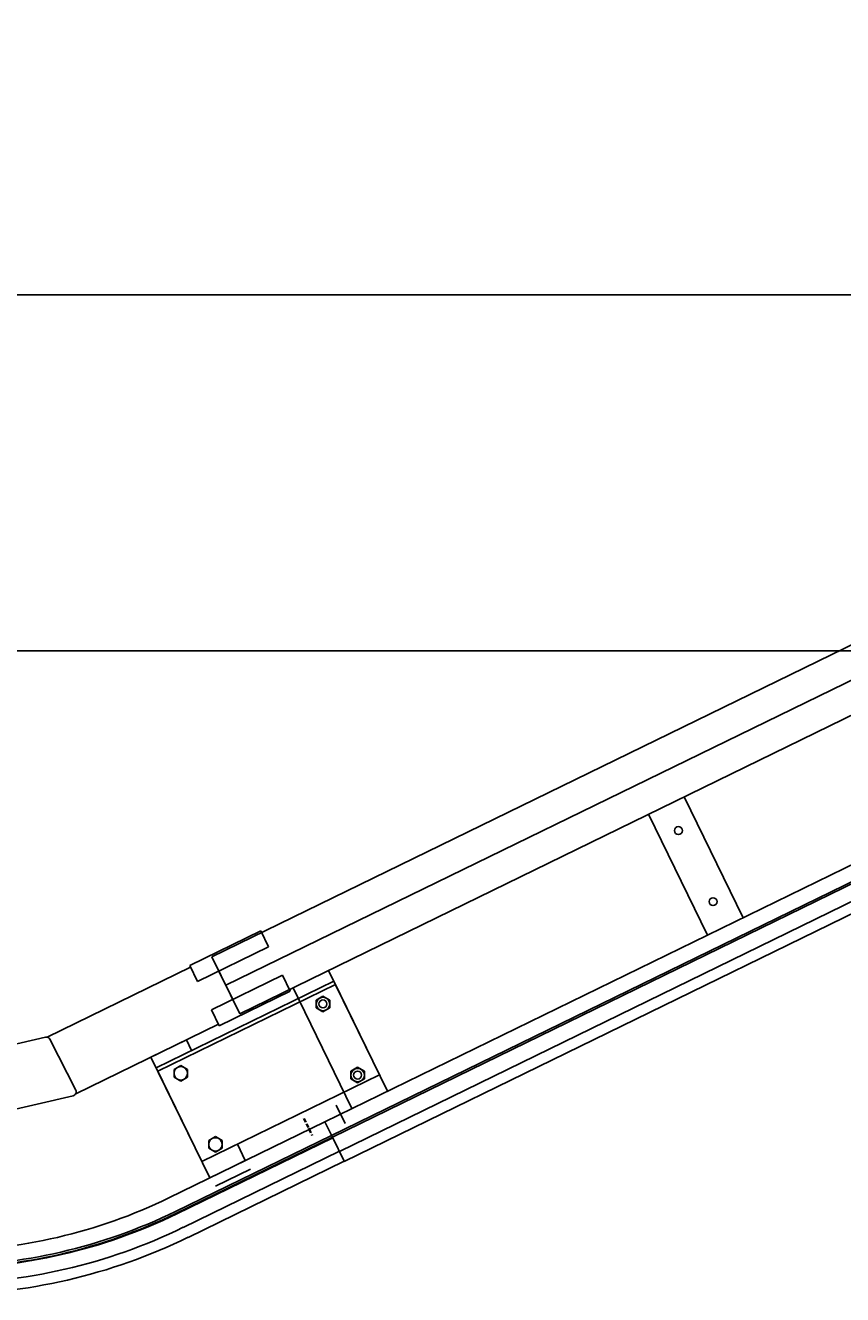
# Model space of a CAD drawing. Units: millimetres. Extents: x -28101 to 103363, y 4263 to 337812.
# Drawn here: x 9881 to 10914, y 80943 to 82548 of the extents above; entities that cross this region are included whole.
import ezdxf

# ---------------------------------------------------------------- set-up
doc = ezdxf.new("R2010")
doc.units = ezdxf.units.MM
doc.linetypes.add('GEN7A', pattern=[7.5, 5, -1.25, 0, -1.25])
doc.layers.add('7A', color=4, linetype='GEN7A', lineweight=35)
for name, color, linetype in [('DIM', 106, 'Continuous'), ('K-7', 7, 'Continuous'), ('Schnitt', 7, 'Continuous')]:
    doc.layers.add(name, color=color, linetype=linetype)
doc.styles.get("Standard").update_dxf_attribs({"font": 'arial.ttf', "height": 100})
doc.dimstyles.new('ISO-25', dxfattribs={"dimtxt": 2.5, "dimasz": 2.5, "dimexe": 1.25, "dimexo": 0.625, "dimtad": 1, "dimtxsty": 'Standard', "dimcen": 2.5, "dimadec": 0, "dimazin": 0, "dimtfac": 1, "dimtmove": 0, "dimatfit": 3, "dimfxl": 1, "dimarcsym": 0})

# ---------------------------------------------------------------- blocks, each defined once
blk = doc.blocks.new('STEG')
blk.add_line((25, 35), (25, -135))
for centre in [(0, 0), (0, -100)]:
    blk.add_circle(centre, 5)
at = {"layer": 'K-7'}
blk.add_line((-25, -135), (-25, 35), dxfattribs=at)
for centre in [(0, 0), (0, -100)]:
    blk.add_circle(centre, 5, dxfattribs=at)
blk = doc.blocks.new('26UM')
for p, q in [((44.3, 68.9), (-45.6, 25)), ((54.1, 48.7), (44.3, 68.9)), ((54.1, 48.7), (-35.7, 4.8)), ((-225.7, -65.6), (-44.5, 22.8)), ((-35.7, 4.8), (-45.6, 25)), ((-8.8, 18), (8.8, -18)), ((136.5, 5.4), (-88.2, -104.2)), ((138.7, 0.9), (-86, -108.7)), ((71.7, 12.7), (-18.2, -31.1)), ((71.7, 12.7), (81.5, -7.5)), ((136.5, 5.4), (194.3, -113.3)), ((81.5, -7.5), (-8.3, -51.3)), ((122.8, -13.8), (114.3, -18.7)), ((131.3, -18.7), (122.8, -13.8)), ((-18.2, -31.1), (-8.3, -51.3)), ((114.3, -18.7), (114.3, -28.5)), ((114.3, -28.5), (122.8, -33.4)), ((122.8, -33.4), (131.3, -28.5)), ((131.3, -28.5), (131.3, -18.7)), ((-189.8, -137.1), (-9.4, -49.1)), ((-310.1, -84.5), (-228.1, -65.5)), ((-222.5, -68.1), (-189.7, -132.4)), ((-94.8, -90.7), (-49.9, -68.8)), ((-49.9, -68.8), (-43.3, -82.3)), ((-94.8, -90.7), (-20.3, -243.5)), ((-30.4, -222.9), (-88.2, -104.2)), ((-57, -101.4), (-65.5, -106.3)), ((-65.5, -106.3), (-65.5, -116.2)), ((-48.5, -106.3), (-57, -101.4)), ((-48.5, -116.2), (-48.5, -106.3)), ((166.6, -103.6), (158.1, -108.5)), ((158.1, -108.5), (158.1, -118.4)), ((175.1, -108.5), (166.6, -103.6)), ((175.1, -118.4), (175.1, -108.5)), ((-65.5, -116.2), (-57, -121.1)), ((-57, -121.1), (-48.5, -116.2)), ((194.3, -113.3), (-30.4, -222.9)), ((158.1, -118.4), (166.6, -123.3)), ((166.6, -123.3), (175.1, -118.4)), ((-309.1, -166.3), (-193.1, -139.6)), ((125.3, -172.5), (-72, -268.7)), ((125.3, -172.5), (134.8, -191.9)), ((133.7, -189.7), (-63.6, -286)), ((134.8, -191.9), (-62.5, -288.1)), ((-13.2, -191.3), (-21.7, -196.2)), ((-4.7, -196.2), (-13.2, -191.3)), ((149.6, -222.3), (134.8, -191.9)), ((-62.1, -288.9), (135.1, -192.7)), ((-21.7, -196.2), (-21.7, -206)), ((-21.7, -206), (-13.2, -210.9)), ((-13.2, -210.9), (-4.7, -206)), ((-4.7, -206), (-4.7, -196.2)), ((14.6, -201), (24.6, -221.6)), ((-53.8, -306), (143.5, -209.7)), ((-47.7, -318.6), (149.6, -222.3)), ((18.6, -224.6), (24.6, -221.6)), ((-20.3, -243.5), (-14.2, -240.6)), ((31.3, -232.2), (-13.2, -253.9))]:
    blk.add_line(p, q)
for centre in [(122.8, -23.6), (-57, -111.2), (166.6, -113.5), (-13.2, -201.1)]:
    blk.add_circle(centre, 8.5)
for centre, start, end in [((-226.9, -70.4), 27.0025, 103), ((-194.2, -134.7), 283, 27.0025)]:
    blk.add_arc(centre, 5, start, end)
at = {"layer": '7A'}
blk.add_line((98.8, -168.3), (109.3, -189.8), dxfattribs=at)
at = {"layer": 'K-7'}
for radius in [660, 679.1, 681.6, 682.4, 701.4, 715.4]:
    blk.add_arc((-361.3, 324.5), radius, 270, 296, dxfattribs=at)
blk = doc.blocks.new('*D1912')
at = {"layer": 'Defpoints', "color": 0}
for p in [(8550, 84207.2), (17700, 84207.2), (8550, 80977.2)]:
    blk.add_point(p, dxfattribs=at)
at = {"layer": 'DIM', "color": 0, "lineweight": -2}
for p, q in [((17699.4, 84207.2), (8548.8, 84207.2)), ((8550, 80979.7), (8550, 84204.7)), ((8549.4, 80977.2), (8548.8, 80977.2))]:
    blk.add_line(p, q, dxfattribs=at)
at = {"layer": 'DIM', "color": 0}
for points in [[(8550.4, 84204.7), (8549.6, 84204.7), (8550, 84207.2)], [(8549.6, 80979.7), (8550.4, 80979.7), (8550, 80977.2)]]:
    blk.add_solid(points, dxfattribs=at)
at = {"layer": 'DIM', "color": 0, "insert": (8498.3, 82592.2), "char_height": 100, "attachment_point": 5, "rotation": 90}
blk.add_mtext('3230', dxfattribs=at)

msp = doc.modelspace()

# ---------------------------------------------------------------- linework, layer by layer
msp.add_lwpolyline([(7231.647, 82207.239), (15981.647, 82207.239), (15981.647, 81757.239), (7231.647, 81757.239)], close=True)
at = {"layer": 'Schnitt'}
for p, q in [((15825.777, 84154.815), (10116.659, 81370.292)), ((10134.194, 81334.34), (15843.312, 84118.863)), ((15860.847, 84082.911), (10151.729, 81298.388)), ((10259.507, 81161.813), (15968.626, 83946.336)), ((10267.898, 81144.608), (15977.017, 83929.131)), ((10268.957, 81142.438), (15978.075, 83926.961)), ((10277.774, 81124.36), (15986.893, 83908.883)), ((10283.911, 81111.777), (15993.03, 83896.3)), ((10116.659, 81370.292), (10151.729, 81298.388)), ((10273.711, 81182.876), (10285.074, 81159.579)), ((10259.507, 81161.813), (10268.957, 81142.438))]:
    msp.add_line(p, q, dxfattribs=at)

# ---------------------------------------------------------------- block references
at = {"layer": 'Schnitt', "rotation": 26.00000000000004}
for p in [(10706.348, 81529.953), (10256.951, 81310.768)]:
    msp.add_blockref('STEG', p, dxfattribs=at)
at = {"layer": 'Schnitt'}
msp.add_blockref('26UM', (10134.194, 81334.34), dxfattribs=at)

# ---------------------------------------------------------------- dimensions: what is measured, and where the dimension line sits
at = {"layer": 'DIM'}
dim = msp.add_linear_dim(base=(8550, 84207.239), p1=(8550, 80977.239), p2=(17700, 84207.239), angle=90, dimstyle='ISO-25', dxfattribs=at)
dim.commit()
dim.dimension.update_dxf_attribs({"geometry": '*D1912', "text_midpoint": (8498.325, 82592.239)})

doc.saveas('drawing.dxf')
